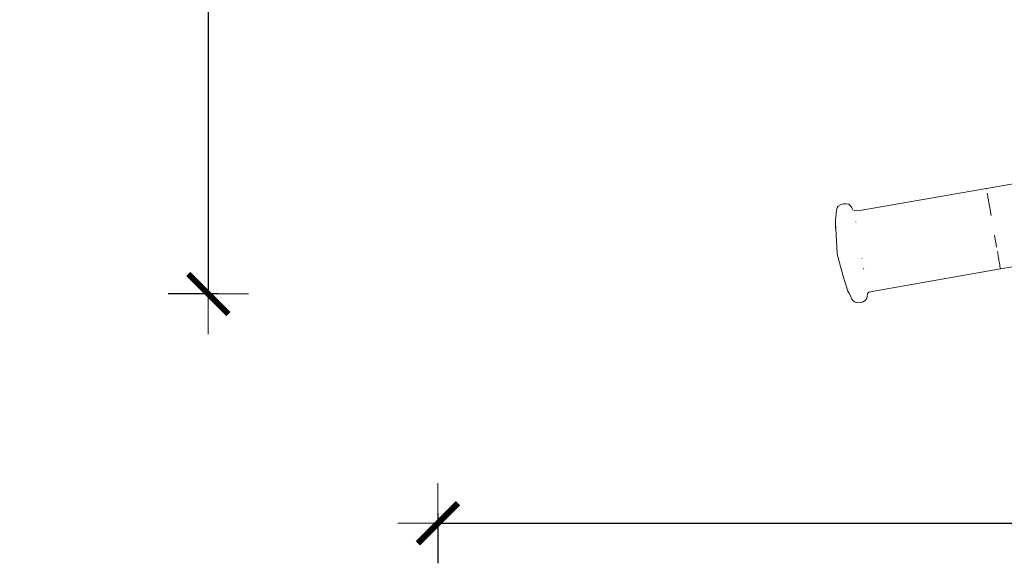
# Model space of a CAD drawing. Extents: x -2484 to -632, y 3163 to 3837.
# Drawn here: x -2420 to -2371, y 3494 to 3521 of the extents above; entities that cross this region are included whole.
import ezdxf

# ---------------------------------------------------------------- set-up
doc = ezdxf.new("R2010")
doc.units = 0
doc.header["$MEASUREMENT"] = 0
doc.linetypes.add('JIS_02_4.0', pattern=[5.5, 4, -1.5])
doc.layers.get('Defpoints').update_dxf_attribs({"color": 250})
doc.layers.add('0-03 wymiary', color=6, linetype='Continuous', lineweight=5)
doc.layers.add('ProfileEdges_Nr_Pióra__7', color=7, linetype='Continuous', lineweight=18)
doc.styles.add('1-25', font='txt', dxfattribs={"height": 7})
doc.dimstyles.new('1-25', dxfattribs={"dimtxt": 7, "dimasz": 0.2, "dimexe": 2, "dimexo": 5, "dimgap": 1.25, "dimtad": 1, "dimdec": 0, "dimrnd": 0.5, "dimtxsty": '1-25', "dimblk": 'BG dim mark', "dimcen": 0, "dimclrd": 256, "dimclre": 8, "dimclrt": 11, "dimadec": 0, "dimazin": 0, "dimtfac": 1, "dimtdec": 0, "dimtix": 1, "dimtmove": 1, "dimatfit": 3, "dimfxl": 0.5, "dimtfill": 1, "dimarcsym": 0})

# ---------------------------------------------------------------- blocks, each defined once
blk = doc.blocks.new('BG dim mark')
for p, q in [((0, -10), (0, 10)), ((10, 0), (-10, 0))]:
    blk.add_line(p, q)
at = {"color": 0, "linetype": 'ByBlock', "const_width": 1.5}
blk.add_lwpolyline([(5, 5), (-5, -5)], dxfattribs=at)
blk = doc.blocks.new('*D22')
at = {"layer": '0-03 wymiary', "color": 8, "linetype": 'JIS_02_4.0', "lineweight": -2, "transparency": 16777216}
for p, q in [((-2409.945, 3600.816), (-2412.445, 3600.816)), ((-2409.945, 3507.324), (-2412.445, 3507.324))]:
    blk.add_line(p, q, dxfattribs=at)
at = {"layer": '0-03 wymiary', "lineweight": -2, "transparency": 16777216}
blk.add_line((-2410.445, 3600.616), (-2410.445, 3507.524), dxfattribs=at)
at = {"layer": 'Defpoints', "color": 0, "transparency": 16777216}
for p in [(-2377.49, 3600.816), (-2410.445, 3507.324), (-2377.522, 3507.324)]:
    blk.add_point(p, dxfattribs=at)
at = {"layer": '0-03 wymiary', "lineweight": -2, "transparency": 16777216, "xscale": 0.2, "yscale": 0.2, "zscale": 0.2}
for p, rotation in [((-2410.445, 3600.816), 90), ((-2410.445, 3507.324), 270)]:
    blk.add_blockref('BG dim mark', p, dxfattribs=dict(at, rotation=rotation))
at = {"layer": '0-03 wymiary', "color": 11, "transparency": 16777216, "insert": (-2415.269, 3554.07), "char_height": 7, "attachment_point": 5, "rotation": 90, "style": '1-25', "bg_fill": 3, "box_fill_scale": 1.25, "bg_fill_color": 256, "bg_fill_true_color": 13158600, "bg_fill_transparency": 0}
blk.add_mtext('94', dxfattribs=at)
blk = doc.blocks.new('*D23')
at = {"layer": '0-03 wymiary', "color": 8, "linetype": 'JIS_02_4.0', "lineweight": -2, "transparency": 16777216}
for p, q in [((-2398.981, 3496.378), (-2398.981, 3493.878)), ((-2184.913, 3496.378), (-2184.913, 3493.878))]:
    blk.add_line(p, q, dxfattribs=at)
at = {"layer": '0-03 wymiary', "lineweight": -2, "transparency": 16777216}
blk.add_line((-2398.781, 3495.878), (-2185.113, 3495.878), dxfattribs=at)
at = {"layer": 'Defpoints', "color": 0, "transparency": 16777216}
for p in [(-2184.913, 3579.015), (-2398.981, 3539.815), (-2184.913, 3495.878)]:
    blk.add_point(p, dxfattribs=at)
at = {"layer": '0-03 wymiary', "lineweight": -2, "transparency": 16777216, "xscale": 0.2, "yscale": 0.2, "zscale": 0.2, "rotation": 180}
blk.add_blockref('BG dim mark', (-2398.981, 3495.878), dxfattribs=at)
at = {"layer": '0-03 wymiary', "lineweight": -2, "transparency": 16777216, "xscale": 0.2, "yscale": 0.2, "zscale": 0.2}
blk.add_blockref('BG dim mark', (-2184.913, 3495.878), dxfattribs=at)
at = {"layer": '0-03 wymiary', "color": 11, "transparency": 16777216, "insert": (-2291.947, 3500.642), "char_height": 7, "attachment_point": 5, "style": '1-25', "bg_fill": 3, "box_fill_scale": 1.25, "bg_fill_color": 256, "bg_fill_true_color": 13158600, "bg_fill_transparency": 0}
blk.add_mtext('214', dxfattribs=at)

msp = doc.modelspace()

# ---------------------------------------------------------------- dimensions: what is measured, and where the dimension line sits
at = {"layer": '0-03 wymiary'}
dim = msp.add_linear_dim(base=(-2410.445, 3507.324), p1=(-2377.49, 3600.816), p2=(-2377.522, 3507.324), angle=90, dimstyle='1-25', override={"dimfxlon": 1}, dxfattribs=at)
dim.commit()
dim.dimension.update_dxf_attribs({"geometry": '*D22', "text_midpoint": (-2415.269, 3554.07)})

# ---------------------------------------------------------------- next in the draw order: dimensions: what is measured, and where the dimension line sits
dim = msp.add_linear_dim(base=(-2184.913, 3495.878), p1=(-2398.981, 3539.815), p2=(-2184.913, 3579.015), dimstyle='1-25', override={"dimfxlon": 1}, dxfattribs=at)
dim.commit()
dim.dimension.update_dxf_attribs({"geometry": '*D23', "text_midpoint": (-2291.947, 3500.642)})

# ---------------------------------------------------------------- next in the draw order: linework, layer by layer
at = {"layer": 'ProfileEdges_Nr_Pióra__7', "linetype": 'Continuous', "flags": 128}
for points in [[(-2365.26, 3513.688), (-2371.588, 3512.582)], [(-2371.588, 3512.582), (-2377.919, 3511.489)], [(-2371.584, 3512.557), (-2371.588, 3512.582)], [(-2371.528, 3512.23), (-2371.55, 3512.36)], [(-2371.515, 3512.156), (-2371.528, 3512.23)], [(-2378.988, 3511.711), (-2379.052, 3511.618)], [(-2378.874, 3511.778), (-2378.988, 3511.711)], [(-2378.874, 3511.778), (-2378.735, 3511.821)], [(-2378.589, 3511.821), (-2378.735, 3511.821)], [(-2378.589, 3511.821), (-2378.466, 3511.807)], [(-2378.466, 3511.807), (-2378.381, 3511.732)], [(-2378.381, 3511.732), (-2378.338, 3511.663)], [(-2378.338, 3511.663), (-2378.378, 3511.717)], [(-2371.515, 3512.156), (-2371.501, 3512.075)], [(-2371.501, 3512.075), (-2371.486, 3511.988)], [(-2371.47, 3511.896), (-2371.486, 3511.988)], [(-2371.47, 3511.896), (-2371.453, 3511.799)], [(-2371.453, 3511.799), (-2371.427, 3511.644)], [(-2379.116, 3511.152), (-2379.09, 3511.33)], [(-2379.09, 3511.33), (-2379.081, 3511.515)], [(-2379.052, 3511.618), (-2379.081, 3511.515)], [(-2378.325, 3511.645), (-2378.338, 3511.663)], [(-2378.324, 3511.64), (-2378.315, 3511.625)], [(-2378.315, 3511.625), (-2378.241, 3511.492)], [(-2378.204, 3511.476), (-2378.188, 3511.469)], [(-2378.188, 3511.47), (-2378.204, 3511.476)], [(-2377.919, 3511.489), (-2378.188, 3511.47)], [(-2371.427, 3511.644), (-2371.389, 3511.422)], [(-2371.389, 3511.422), (-2371.358, 3511.248)], [(-2379.127, 3511.064), (-2379.117, 3511.144)], [(-2379.123, 3510.727), (-2379.127, 3511.061)], [(-2379.108, 3510.483), (-2379.123, 3510.727)], [(-2379.117, 3510.696), (-2379.107, 3510.501)], [(-2378.116, 3510.918), (-2378.114, 3510.902)], [(-2379.108, 3510.483), (-2379.107, 3510.501)], [(-2379.107, 3510.469), (-2379.108, 3510.483)], [(-2379.107, 3510.469), (-2379.103, 3510.383)], [(-2379.103, 3510.383), (-2379.097, 3510.256)], [(-2379.061, 3509.652), (-2379.097, 3510.256)], [(-2371.186, 3510.255), (-2371.133, 3509.95)], [(-2371.133, 3509.95), (-2371.128, 3509.917)], [(-2371.123, 3509.89), (-2371.128, 3509.917)], [(-2371.083, 3509.66), (-2371.123, 3509.89)], [(-2379.061, 3509.652), (-2379.04, 3509.395)], [(-2379.04, 3509.395), (-2379.023, 3509.231)], [(-2379.023, 3509.231), (-2378.987, 3509.087)], [(-2371.046, 3509.444), (-2371.011, 3509.246)], [(-2371.011, 3509.246), (-2371.001, 3509.187)], [(-2364.563, 3509.666), (-2370.894, 3508.577)], [(-2378.983, 3509.067), (-2378.987, 3509.087)], [(-2378.743, 3508.21), (-2378.983, 3509.067)], [(-2377.809, 3509.1), (-2377.806, 3509.083)], [(-2370.995, 3509.155), (-2371.001, 3509.187)], [(-2370.988, 3509.113), (-2370.995, 3509.155)], [(-2370.988, 3509.113), (-2370.98, 3509.069)], [(-2370.98, 3509.069), (-2370.974, 3509.031)], [(-2370.967, 3508.989), (-2370.974, 3509.031)], [(-2370.967, 3508.989), (-2370.954, 3508.916)], [(-2370.954, 3508.916), (-2370.948, 3508.884)], [(-2370.942, 3508.849), (-2370.948, 3508.884)], [(-2370.942, 3508.849), (-2370.932, 3508.789)], [(-2370.932, 3508.789), (-2370.928, 3508.771)], [(-2370.918, 3508.713), (-2370.928, 3508.771)], [(-2377.725, 3508.604), (-2377.72, 3508.592)], [(-2377.72, 3508.592), (-2377.723, 3508.577)], [(-2370.894, 3508.577), (-2377.223, 3507.472)], [(-2370.902, 3508.622), (-2370.918, 3508.713)], [(-2370.902, 3508.622), (-2370.896, 3508.584)], [(-2378.743, 3508.21), (-2378.611, 3507.776)], [(-2378.611, 3507.776), (-2378.505, 3507.471)], [(-2378.465, 3507.384), (-2378.505, 3507.471)], [(-2378.465, 3507.38), (-2378.392, 3507.264)], [(-2378.383, 3507.25), (-2378.391, 3507.263)], [(-2377.551, 3507.177), (-2377.524, 3507.35)], [(-2377.484, 3507.404), (-2377.524, 3507.35)], [(-2377.484, 3507.404), (-2377.471, 3507.408)], [(-2377.223, 3507.472), (-2377.471, 3507.408)], [(-2378.379, 3507.239), (-2378.309, 3507.061)], [(-2378.247, 3506.974), (-2378.309, 3507.061)], [(-2378.155, 3506.908), (-2378.247, 3506.974)], [(-2378.027, 3506.891), (-2378.155, 3506.908)], [(-2377.88, 3506.89), (-2378.027, 3506.891)], [(-2377.88, 3506.89), (-2377.743, 3506.938)], [(-2377.743, 3506.938), (-2377.635, 3507.011)], [(-2377.635, 3507.011), (-2377.575, 3507.082)], [(-2377.575, 3507.082), (-2377.551, 3507.177)]]:
    msp.add_lwpolyline(points, dxfattribs=at)

doc.saveas('drawing.dxf')
